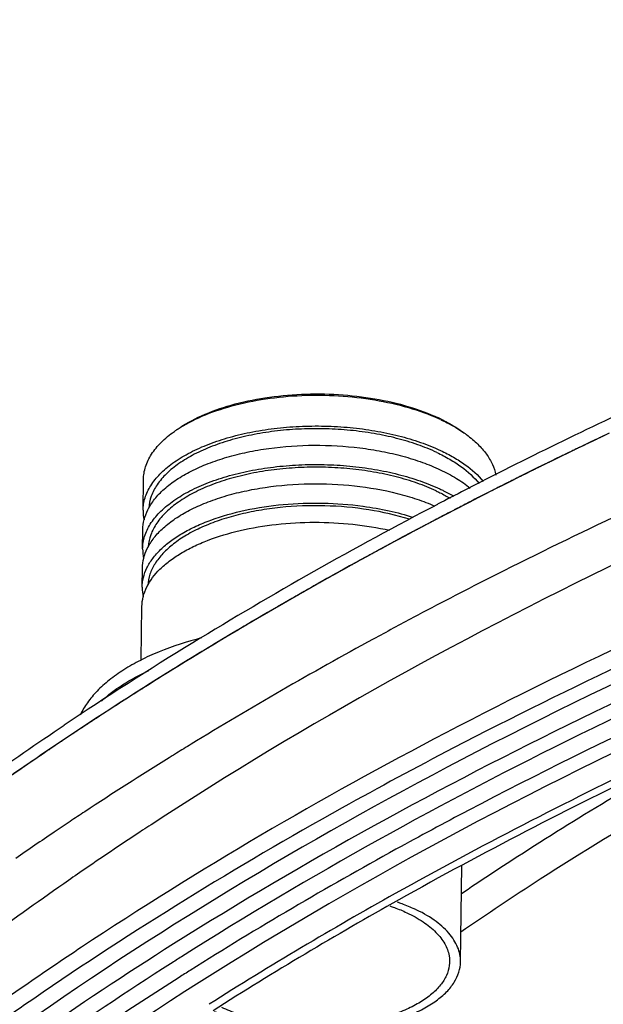
# Model space of a CAD drawing. Extents: x 7590 to 9716, y -5536 to -1879.
# Drawn here: x 8859 to 8912, y -4621 to -4532 of the extents above; entities that cross this region are included whole.
import ezdxf

# ---------------------------------------------------------------- set-up
doc = ezdxf.new("R2010")
doc.units = 0
doc.header["$LTSCALE"] = 0.3
doc.header["$MEASUREMENT"] = 0
doc.layers.add('02___PRT_ALL_AXES', color=7, linetype='Continuous')
doc.layers.add('03___PRT_ALL_CURVES', color=7, linetype='Continuous')

msp = doc.modelspace()

# ---------------------------------------------------------------- linework, layer by layer
at = {"linetype": 'Continuous'}
for p, q in [((8899.574, -4569.166), (8899.583, -4569.172)), ((8870.501, -4576.183), (8870.534, -4573.392)), ((8890.401, -4575.807), (8890.451, -4575.814)), ((8897.672, -4576.688), (8897.522, -4576.766)), ((8870.459, -4579.672), (8870.48, -4577.928)), ((8870.418, -4583.161), (8870.439, -4581.416)), ((8902.476, -4582.024), (8901.751, -4582.391)), ((8870.34, -4589.736), (8870.397, -4584.905)), ((8863.895, -4596.577), (8863.255, -4597.005)), ((8873.124, -4598.436), (8872.848, -4598.607)), ((8873.25, -4598.358), (8873.124, -4598.436)), ((8873.526, -4598.187), (8873.25, -4598.358)), ((8870.452, -4605.172), (8870.119, -4605.392)), ((8899.269, -4617.086), (8899.372, -4608.357))]:
    msp.add_line(p, q, dxfattribs=at)
for centre, radius, start, end in [((8890.142, -4583.657), 17.316, 64.92869, 65.74329), ((8890.321, -4582.687), 16.417, 64.04649, 64.92874), ((8879.733, -4578.12), 11.109, 123.57781, 125.15806), ((8893.161, -4578.365), 11.214, 53.49511, 55.06028), ((9100.824, -4966.79), 439.832, 115.31826, 117.02296), ((9090.951, -4947.207), 417.901, 117.03699, 117.54848), ((8874.412, -4576.224), 3.912, 179.40086, 192.28794), ((9077.004, -4920.82), 388.055, 117.54954, 121.26226), ((9102.241, -4977.753), 443.292, 115.15457, 116.78478), ((8874.371, -4579.713), 3.912, 179.40086, 192.28794), ((9090.481, -4954.302), 417.057, 116.9059, 117.95279), ((8874.329, -4583.202), 3.912, 179.40086, 192.28794), ((9083.377, -4940.849), 401.844, 117.95725, 118.54603), ((9071.924, -4919.974), 378.034, 118.53308, 121.42125), ((9054.072, -4882.281), 343.211, 121.32878, 123.38655), ((9044.607, -4867.708), 325.836, 123.40698, 123.68394), ((9040.569, -4861.679), 318.579, 123.81946, 124.45155), ((9058.137, -4896.895), 351.152, 121.46465, 121.71736), ((9051.9, -4886.883), 339.355, 121.84492, 123.37368), ((9035.317, -4854.037), 309.306, 124.45014, 125.37332), ((9044.656, -4875.772), 326.092, 123.38478, 123.66489), ((9042.627, -4872.726), 322.432, 123.66484, 123.97613), ((9049.035, -4876.662), 324.959, 123.17358, 123.33639), ((9038.971, -4867.315), 315.902, 123.97459, 124.73917), ((9044.865, -4870.355), 317.398, 123.40525, 124.52303), ((9039.183, -4862.043), 307.33, 124.5286, 124.90705), ((9069.028, -4925.589), 360.406, 119.1735, 122.29453), ((9068.8, -4924.206), 358.433, 119.24927, 122.38201), ((9047.21, -4891.824), 326.542, 122.18786, 124.88653), ((9041.319, -4881.385), 318.857, 123.58866, 124.70671), ((9045.967, -4888.11), 321.375, 122.56227, 125.08513), ((9053.749, -4900.187), 335.742, 122.37199, 122.5722), ((9054.833, -4903.672), 337.803, 122.21263, 122.41204), ((9046.072, -4890.008), 321.572, 122.39913, 125.27346)]:
    msp.add_arc(centre, radius, start, end, dxfattribs=at)
for points, knots in [([(9627.456, -4653.141), (9618.269, -4644.562), (9597.61, -4628.075), (9562.394, -4606.438), (9522.067, -4587.066), (9477.247, -4570.253), (9428.61, -4556.249), (9358.728, -4541.418), (9267.183, -4531.346), (9174.438, -4532.34), (9101.267, -4539.975), (9048.707, -4548.949), (8998.955, -4561.062), (8952.77, -4576.127), (8910.865, -4593.912), (8885.152, -4607.982), (8873.262, -4615.469)], [0, 0, 0, 0, 0.047481, 0.099473, 0.155835, 0.216214, 0.280094, 0.346839, 0.485882, 0.627003, 0.696287, 0.763621, 0.828261, 0.889544, 0.946923, 1, 1, 1, 1]), ([(9045.078, -4551.405), (9028.68, -4554.9), (8996.953, -4562.795), (8951.772, -4577.767), (8910.777, -4595.368), (8885.624, -4609.247), (8873.988, -4616.623)], [0, 0, 0, 0, 0.273419, 0.532613, 0.775344, 1, 1, 1, 1]), ([(8873.587, -4568.862), (8874.274, -4568.378), (8875.861, -4567.514), (8878.548, -4566.57), (8881.593, -4565.926), (8884.859, -4565.612), (8888.201, -4565.641), (8891.468, -4566.013), (8894.513, -4566.711), (8896.407, -4567.41), (8897.277, -4567.817)], [0, 0, 0, 0, 0.102587, 0.219174, 0.346907, 0.481801, 0.619244, 0.754415, 0.882675, 1, 1, 1, 1]), ([(8873.589, -4568.865), (8874.295, -4568.397), (8875.905, -4567.562), (8878.606, -4566.648), (8881.644, -4566.027), (8884.889, -4565.726), (8888.206, -4565.758), (8891.45, -4566.12), (8894.485, -4566.798), (8896.38, -4567.476), (8897.256, -4567.87)], [0, 0, 0, 0, 0.103757, 0.220864, 0.348513, 0.4829, 0.619663, 0.754262, 0.882315, 1, 1, 1, 1]), ([(8897.479, -4567.973), (8897.67, -4568.062), (8898.392, -4568.417), (8899.088, -4568.827), (8899.574, -4569.166)], [0, 0, 0, 0, 0.262204, 1, 1, 1, 1]), ([(8897.505, -4567.925), (8897.697, -4568.019), (8898.416, -4568.387), (8899.107, -4568.814), (8899.586, -4569.169)], [0, 0, 0, 0, 0.26313, 1, 1, 1, 1]), ([(8870.501, -4576.183), (8870.503, -4575.994), (8870.536, -4575.612), (8870.718, -4574.844), (8871.175, -4573.891), (8872.033, -4572.836), (8873.188, -4571.863), (8874.613, -4570.987), (8876.282, -4570.224), (8878.161, -4569.587), (8880.212, -4569.091), (8882.392, -4568.744), (8884.658, -4568.555), (8886.962, -4568.528), (8889.256, -4568.661), (8891.493, -4568.955), (8893.627, -4569.401), (8895.614, -4569.99), (8896.86, -4570.49), (8897.446, -4570.764)], [0, 0, 0, 0, 0.018679, 0.037665, 0.077583, 0.121658, 0.170951, 0.225853, 0.286244, 0.351633, 0.421259, 0.494164, 0.569259, 0.645371, 0.721288, 0.795807, 0.867775, 0.93614, 1, 1, 1, 1]), ([(8870.534, -4573.392), (8870.536, -4573.198), (8870.571, -4572.805), (8870.763, -4572.017), (8871.245, -4571.038), (8872.149, -4569.96), (8872.913, -4569.337), (8873.337, -4569.038)], [0, 0, 0, 0, 0.108645, 0.219171, 0.452109, 0.710319, 1, 1, 1, 1]), ([(8897.104, -4570.939), (8896.543, -4570.677), (8895.35, -4570.198), (8893.45, -4569.631), (8891.409, -4569.199), (8889.269, -4568.913), (8887.073, -4568.776), (8884.865, -4568.793), (8882.691, -4568.963), (8880.593, -4569.283), (8878.615, -4569.745), (8876.796, -4570.341), (8875.172, -4571.059), (8873.775, -4571.885), (8872.631, -4572.805), (8871.765, -4573.805), (8871.198, -4574.87), (8871.032, -4575.625), (8871.008, -4575.991)], [0, 0, 0, 0, 0.063545, 0.131536, 0.203093, 0.277199, 0.352734, 0.428527, 0.5034, 0.576206, 0.645874, 0.711461, 0.772201, 0.827579, 0.877426, 0.922043, 0.962353, 1, 1, 1, 1]), ([(8899.832, -4569.351), (8900.182, -4569.61), (8900.821, -4570.146), (8901.613, -4571.044), (8902.176, -4571.988), (8902.396, -4572.657), (8902.46, -4572.986)], [0, 0, 0, 0, 0.284986, 0.543962, 0.780293, 1, 1, 1, 1]), ([(8980.907, -4570.06), (8966.529, -4574.645), (8939.02, -4584.557), (8912.455, -4596.809), (8899.961, -4603.375)], [0, 0, 0, 0, 0.516743, 1, 1, 1, 1]), ([(8870.923, -4576.148), (8871.092, -4575.805), (8871.536, -4575.123), (8872.426, -4574.204), (8873.549, -4573.355), (8874.887, -4572.587), (8876.419, -4571.913), (8878.119, -4571.344), (8879.96, -4570.888), (8882.593, -4570.436), (8886.014, -4570.204), (8889.449, -4570.401), (8892.125, -4570.822), (8894.02, -4571.258), (8895.787, -4571.809), (8896.9, -4572.262), (8897.426, -4572.509)], [0, 0, 0, 0, 0.040265, 0.084655, 0.13375, 0.187704, 0.246344, 0.309252, 0.375827, 0.445332, 0.589647, 0.734982, 0.805733, 0.873995, 0.938981, 1, 1, 1, 1]), ([(8897.104, -4570.939), (8897.511, -4571.129), (8898.28, -4571.528), (8899.623, -4572.397), (8900.491, -4573.179), (8900.945, -4573.755)], [0, 0, 0, 0, 0.280542, 0.541027, 1, 1, 1, 1]), ([(8897.446, -4570.764), (8897.853, -4570.954), (8898.623, -4571.352), (8899.975, -4572.217), (8900.855, -4572.993), (8901.325, -4573.563)], [0, 0, 0, 0, 0.279377, 0.539496, 1, 1, 1, 1]), ([(8870.459, -4579.672), (8870.462, -4579.483), (8870.495, -4579.101), (8870.677, -4578.333), (8871.133, -4577.38), (8871.992, -4576.325), (8873.146, -4575.352), (8874.572, -4574.476), (8876.241, -4573.712), (8878.12, -4573.076), (8880.17, -4572.58), (8882.351, -4572.233), (8884.617, -4572.044), (8886.921, -4572.016), (8889.215, -4572.15), (8891.452, -4572.443), (8893.586, -4572.889), (8895.572, -4573.479), (8896.819, -4573.979), (8897.405, -4574.253)], [0, 0, 0, 0, 0.018679, 0.037665, 0.077583, 0.121658, 0.170951, 0.225853, 0.286244, 0.351633, 0.421259, 0.494164, 0.569259, 0.645371, 0.721288, 0.795807, 0.867775, 0.93614, 1, 1, 1, 1]), ([(8897.063, -4574.428), (8896.502, -4574.166), (8895.309, -4573.686), (8893.409, -4573.119), (8891.368, -4572.688), (8889.228, -4572.401), (8887.032, -4572.265), (8884.824, -4572.282), (8882.65, -4572.452), (8880.552, -4572.772), (8878.574, -4573.234), (8876.755, -4573.83), (8875.131, -4574.548), (8873.734, -4575.374), (8872.59, -4576.294), (8871.724, -4577.294), (8871.156, -4578.359), (8870.991, -4579.114), (8870.967, -4579.48)], [0, 0, 0, 0, 0.063545, 0.131536, 0.203093, 0.277199, 0.352734, 0.428527, 0.5034, 0.576206, 0.645874, 0.711461, 0.772201, 0.827579, 0.877426, 0.922043, 0.962353, 1, 1, 1, 1]), ([(8931.741, -4572.59), (8926.237, -4574.964), (8905.432, -4584.399), (8885.329, -4595.445), (8871.225, -4604.666)], [0, 0, 0, 0, 0.262394, 1, 1, 1, 1]), ([(8897.426, -4572.509), (8897.929, -4572.744), (8898.87, -4573.241), (8899.746, -4573.847), (8900.14, -4574.166)], [0, 0, 0, 0, 0.52298, 1, 1, 1, 1]), ([(8870.881, -4579.637), (8871.048, -4579.3), (8871.482, -4578.631), (8872.348, -4577.727), (8873.44, -4576.889), (8874.741, -4576.13), (8876.231, -4575.46), (8877.885, -4574.89), (8879.678, -4574.429), (8882.249, -4573.963), (8885.602, -4573.7), (8889.623, -4573.881), (8892.872, -4574.442), (8895.283, -4575.139), (8896.404, -4575.564), (8896.938, -4575.796)], [0, 0, 0, 0, 0.0402, 0.084433, 0.13327, 0.186875, 0.2451, 0.307559, 0.373686, 0.442786, 0.586584, 0.732049, 0.871993, 0.93785, 1, 1, 1, 1]), ([(8897.063, -4574.428), (8897.174, -4574.48), (8897.601, -4574.686), (8898.02, -4574.911), (8898.323, -4575.091)], [0, 0, 0, 0, 0.25684, 1, 1, 1, 1]), ([(8897.405, -4574.253), (8897.516, -4574.305), (8897.944, -4574.511), (8898.364, -4574.736), (8898.669, -4574.915)], [0, 0, 0, 0, 0.256614, 1, 1, 1, 1]), ([(8870.418, -4583.161), (8870.422, -4582.863), (8870.501, -4582.255), (8870.83, -4581.37), (8871.362, -4580.517), (8872.086, -4579.705), (8872.991, -4578.943), (8874.066, -4578.238), (8875.298, -4577.6), (8877.181, -4576.826), (8879.823, -4576.089), (8883.236, -4575.585), (8886.807, -4575.465), (8889.211, -4575.647), (8890.401, -4575.807)], [0, 0, 0, 0, 0.038547, 0.078611, 0.12148, 0.168081, 0.218968, 0.274378, 0.334285, 0.398464, 0.537893, 0.688402, 0.844454, 1, 1, 1, 1]), ([(8870.48, -4577.928), (8870.484, -4577.626), (8870.565, -4577.01), (8870.784, -4576.43), (8870.923, -4576.148)], [0, 0, 0, 0, 0.490103, 1, 1, 1, 1]), ([(8894.646, -4577), (8893.443, -4576.62), (8890.895, -4576.045), (8886.955, -4575.694), (8883.608, -4575.817), (8880.999, -4576.176), (8879.152, -4576.564), (8877.429, -4577.067), (8875.858, -4577.676), (8874.465, -4578.382), (8873.273, -4579.174), (8872.302, -4580.04), (8871.568, -4580.968), (8871.088, -4581.948), (8870.948, -4582.634), (8870.926, -4582.969)], [0, 0, 0, 0, 0.141758, 0.292093, 0.44331, 0.516834, 0.587703, 0.655088, 0.718284, 0.776754, 0.830188, 0.878578, 0.922317, 0.962305, 1, 1, 1, 1]), ([(8890.451, -4575.814), (8891.236, -4575.921), (8892.762, -4576.19), (8894.26, -4576.587), (8894.979, -4576.817)], [0, 0, 0, 0, 0.512085, 1, 1, 1, 1]), ([(8948.82, -4576.61), (8932.423, -4582.898), (8901.662, -4596.444), (8872.708, -4613.611), (8859.636, -4622.802)], [0, 0, 0, 0, 0.523582, 1, 1, 1, 1]), ([(8870.84, -4583.126), (8871.133, -4582.532), (8871.787, -4581.694), (8872.886, -4580.753), (8873.906, -4580.067), (8875.072, -4579.443), (8876.854, -4578.679), (8879.361, -4577.935), (8882.612, -4577.394), (8886.04, -4577.207), (8889.483, -4577.382), (8891.746, -4577.745), (8892.844, -4577.991)], [0, 0, 0, 0, 0.08345, 0.130851, 0.182325, 0.237872, 0.297315, 0.426462, 0.566216, 0.711877, 0.858228, 1, 1, 1, 1]), ([(8942.786, -4577.696), (8938.914, -4579.224), (8923.949, -4585.335), (8909.279, -4592.176), (8898.631, -4597.713)], [0, 0, 0, 0, 0.257522, 1, 1, 1, 1]), ([(8935.389, -4578.945), (8922.666, -4584.195), (8898.531, -4595.312), (8875.557, -4608.701), (8864.919, -4615.767)], [0, 0, 0, 0, 0.518714, 1, 1, 1, 1]), ([(8870.439, -4581.416), (8870.442, -4581.115), (8870.524, -4580.499), (8870.743, -4579.918), (8870.881, -4579.637)], [0, 0, 0, 0, 0.490103, 1, 1, 1, 1]), ([(8870.398, -4584.905), (8870.401, -4584.604), (8870.482, -4583.988), (8870.701, -4583.407), (8870.84, -4583.126)], [0, 0, 0, 0, 0.490103, 1, 1, 1, 1]), ([(8875.788, -4587.747), (8874.483, -4588.08), (8872.601, -4588.681), (8870.281, -4589.733), (8868.767, -4590.586), (8867.447, -4591.514), (8866.336, -4592.509), (8865.446, -4593.561), (8864.993, -4594.32), (8864.812, -4594.702)], [0, 0, 0, 0, 0.302427, 0.441432, 0.57132, 0.691775, 0.802883, 0.905227, 1, 1, 1, 1]), ([(8866.719, -4593.474), (8867.308, -4592.925), (8868.684, -4591.891), (8870.198, -4591.084), (8871.021, -4590.706)], [0, 0, 0, 0, 0.47083, 1, 1, 1, 1]), ([(8923.959, -4593.05), (8907.298, -4600.61), (8876.581, -4616.764), (8848.595, -4637.456), (8836.557, -4648.448)], [0, 0, 0, 0, 0.52882, 1, 1, 1, 1]), ([(8924.877, -4595.042), (8922.132, -4596.286), (8911.462, -4601.246), (8900.988, -4606.633), (8893.346, -4610.902)], [0, 0, 0, 0, 0.256113, 1, 1, 1, 1]), ([(8925.132, -4595.6), (8922.392, -4596.844), (8911.742, -4601.808), (8901.291, -4607.2), (8893.666, -4611.472)], [0, 0, 0, 0, 0.256134, 1, 1, 1, 1]), ([(8899.282, -4614.362), (8901.66, -4612.732), (8911.586, -4606.152), (8921.898, -4600.161), (8929.864, -4595.92)], [0, 0, 0, 0, 0.242136, 1, 1, 1, 1]), ([(8898.631, -4597.713), (8895.239, -4599.477), (8882.226, -4606.475), (8869.608, -4614.219), (8860.585, -4620.426)], [0, 0, 0, 0, 0.258759, 1, 1, 1, 1]), ([(8899.312, -4610.921), (8901.015, -4609.772), (8908.034, -4605.142), (8915.245, -4600.806), (8920.778, -4597.684)], [0, 0, 0, 0, 0.244374, 1, 1, 1, 1]), ([(8899.961, -4603.375), (8897.769, -4604.527), (8889.232, -4609.114), (8880.866, -4614.02), (8874.762, -4617.865)], [0, 0, 0, 0, 0.255617, 1, 1, 1, 1]), ([(8820.622, -4749.681), (8820.7, -4743.072), (8822.237, -4729.633), (8828.597, -4709.915), (8838.903, -4690.718), (8853.005, -4672.23), (8870.738, -4654.6), (8891.924, -4637.972), (8916.357, -4622.495), (8934.083, -4613.329), (8943.401, -4608.944)], [0, 0, 0, 0, 0.100963, 0.204958, 0.314658, 0.432147, 0.558851, 0.695585, 0.842702, 1, 1, 1, 1]), ([(8863.315, -4610.008), (8860.84, -4611.734), (8851.369, -4618.554), (8842.312, -4625.957), (8835.925, -4631.797)], [0, 0, 0, 0, 0.25853, 1, 1, 1, 1]), ([(8905.068, -4630.82), (8908.071, -4628.931), (8920.65, -4621.315), (8933.724, -4614.525), (8943.824, -4609.786)], [0, 0, 0, 0, 0.241238, 1, 1, 1, 1]), ([(8892.871, -4612.025), (8893.005, -4612.07), (8893.523, -4612.253), (8894.032, -4612.463), (8894.401, -4612.636)], [0, 0, 0, 0, 0.257853, 1, 1, 1, 1]), ([(8893.523, -4611.656), (8893.66, -4611.703), (8894.189, -4611.893), (8894.708, -4612.109), (8895.086, -4612.285)], [0, 0, 0, 0, 0.257513, 1, 1, 1, 1]), ([(8894.401, -4612.636), (8894.915, -4612.876), (8895.854, -4613.391), (8896.87, -4614.201), (8897.487, -4614.902), (8897.838, -4615.429), (8898.091, -4615.969), (8898.192, -4616.343), (8898.225, -4616.528)], [0, 0, 0, 0, 0.301186, 0.565596, 0.684632, 0.795745, 0.90026, 1, 1, 1, 1]), ([(8899.269, -4617.086), (8899.272, -4616.863), (8899.229, -4616.408), (8899.021, -4615.738), (8898.674, -4615.084), (8898.007, -4614.208), (8896.826, -4613.199), (8895.706, -4612.576), (8895.086, -4612.285)], [0, 0, 0, 0, 0.099808, 0.202864, 0.312004, 0.429395, 0.693496, 1, 1, 1, 1]), ([(8898.225, -4616.528), (8898.277, -4616.824), (8898.29, -4617.445), (8898.014, -4618.364), (8897.462, -4619.235), (8896.655, -4620.043), (8895.615, -4620.776), (8894.364, -4621.422), (8892.928, -4621.966), (8891.339, -4622.399), (8889.631, -4622.71), (8887.843, -4622.893), (8886.013, -4622.943), (8884.184, -4622.859), (8882.397, -4622.643), (8880.689, -4622.301), (8879.101, -4621.838), (8878.106, -4621.442), (8877.639, -4621.223)], [0, 0, 0, 0, 0.037852, 0.076759, 0.119096, 0.166463, 0.219631, 0.278702, 0.34329, 0.412661, 0.485829, 0.561636, 0.638813, 0.716037, 0.791983, 0.865376, 0.935049, 1, 1, 1, 1]), ([(8876.955, -4621.574), (8877.44, -4621.801), (8878.472, -4622.215), (8880.117, -4622.703), (8881.885, -4623.072), (8884.37, -4623.398), (8886.911, -4623.456), (8889.421, -4623.246), (8891.227, -4622.96), (8892.925, -4622.548), (8894.481, -4622.021), (8895.863, -4621.389), (8897.044, -4620.664), (8898, -4619.858), (8898.711, -4618.984), (8899.157, -4618.054), (8899.265, -4617.402), (8899.269, -4617.086)], [0, 0, 0, 0, 0.063869, 0.132252, 0.204232, 0.278765, 0.430727, 0.505838, 0.578757, 0.648396, 0.713798, 0.774201, 0.829114, 0.878417, 0.922501, 0.962427, 1, 1, 1, 1]), ([(8859.77, -4619.259), (8857.661, -4620.72), (8849.53, -4626.503), (8841.691, -4632.7), (8836.088, -4637.552)], [0, 0, 0, 0, 0.257075, 1, 1, 1, 1]), ([(8860.585, -4620.426), (8858.39, -4621.937), (8849.933, -4627.915), (8841.788, -4634.338), (8835.976, -4639.375)], [0, 0, 0, 0, 0.257331, 1, 1, 1, 1])]:
    msp.add_open_spline(points, degree=3, knots=knots, dxfattribs=at)
at = {"layer": '02___PRT_ALL_AXES', "linetype": 'Continuous'}
msp.add_line((8863.927, -4596.556), (8863.335, -4596.951), dxfattribs=at)
for centre, radius, start, end in [((9102.235, -4968.282), 442.961, 114.38705, 116.85406), ((9098.972, -4962.984), 435.6, 115.31196, 117.51992), ((9091.085, -4946.122), 418.155, 116.86261, 117.62691), ((9071.557, -4909.816), 376.932, 117.55606, 121.43179), ((9077.151, -4921.07), 388.345, 117.5221, 121.25204), ((9049.75, -4874.14), 335.119, 121.43137, 123.79456), ((9053.335, -4881.088), 341.81, 121.31616, 123.65097), ((9034.786, -4853.157), 308.281, 123.79016, 126.69712)]:
    msp.add_arc(centre, radius, start, end, dxfattribs=at)
msp.add_open_spline([(8844.409, -4609.406), (8845.908, -4608.221), (8852.082, -4603.445), (8858.452, -4598.923), (8863.351, -4595.643)], degree=3, knots=[0, 0, 0, 0, 0.244672, 1, 1, 1, 1], dxfattribs=at)
at = {"layer": '03___PRT_ALL_CURVES', "linetype": 'Continuous'}
for p, q in [((8897.685, -4576.68), (8897.527, -4576.763)), ((8863.884, -4596.584), (8863.268, -4596.996))]:
    msp.add_line(p, q, dxfattribs=at)
for points, knots in [([(8912.204, -4569.455), (8912.134, -4569.489), (8912.029, -4569.539), (8911.889, -4569.606), (8911.784, -4569.656), (8911.679, -4569.706), (8911.574, -4569.756), (8911.486, -4569.797), (8911.416, -4569.831), (8911.364, -4569.856), (8911.311, -4569.881), (8911.267, -4569.902), (8911.232, -4569.918), (8911.206, -4569.931), (8911.18, -4569.944), (8911.158, -4569.954), (8911.14, -4569.962), (8911.127, -4569.969), (8911.116, -4569.974), (8911.107, -4569.978), (8911.101, -4569.981), (8911.095, -4569.984), (8911.091, -4569.986), (8911.088, -4569.987), (8911.086, -4569.988), (8911.085, -4569.989), (8911.084, -4569.989), (8911.082, -4569.99), (8911.078, -4569.992), (8911.072, -4569.995), (8911.064, -4569.999), (8911.053, -4570.004), (8911.035, -4570.012), (8911.014, -4570.023), (8910.987, -4570.036), (8910.961, -4570.048), (8910.935, -4570.061), (8910.9, -4570.078), (8910.857, -4570.098), (8910.787, -4570.132), (8910.7, -4570.174), (8910.595, -4570.224), (8910.491, -4570.275), (8910.386, -4570.325), (8910.282, -4570.375), (8910.142, -4570.443), (8909.968, -4570.526), (8909.759, -4570.627), (8909.48, -4570.761), (8909.201, -4570.896), (8908.957, -4571.013), (8908.818, -4571.08), (8908.68, -4571.148), (8908.507, -4571.232), (8908.299, -4571.334), (8908.092, -4571.435), (8907.884, -4571.537), (8907.676, -4571.638), (8907.503, -4571.723), (8907.365, -4571.79), (8907.261, -4571.841), (8907.157, -4571.892), (8907.053, -4571.942), (8906.967, -4571.985), (8906.898, -4572.018), (8906.846, -4572.044), (8906.803, -4572.065), (8906.768, -4572.082), (8906.742, -4572.094), (8906.716, -4572.107), (8906.694, -4572.118), (8906.677, -4572.126), (8906.666, -4572.131), (8906.658, -4572.136), (8906.651, -4572.139), (8906.646, -4572.141), (8906.642, -4572.143), (8906.64, -4572.144), (8906.638, -4572.145), (8906.637, -4572.146), (8906.636, -4572.146), (8906.634, -4572.147), (8906.632, -4572.148), (8906.629, -4572.15), (8906.624, -4572.152), (8906.619, -4572.155), (8906.61, -4572.159), (8906.599, -4572.164), (8906.587, -4572.171), (8906.574, -4572.177), (8906.556, -4572.186), (8906.535, -4572.196), (8906.509, -4572.209), (8906.475, -4572.226), (8906.432, -4572.247), (8906.38, -4572.273), (8906.328, -4572.298), (8906.277, -4572.324), (8906.208, -4572.358), (8906.122, -4572.4), (8906.019, -4572.451), (8905.933, -4572.494), (8905.864, -4572.528), (8905.812, -4572.553), (8905.76, -4572.579), (8905.717, -4572.6), (8905.683, -4572.617), (8905.657, -4572.629), (8905.631, -4572.642), (8905.61, -4572.653), (8905.593, -4572.661), (8905.58, -4572.668), (8905.569, -4572.673), (8905.56, -4572.677), (8905.554, -4572.68), (8905.549, -4572.683), (8905.544, -4572.685), (8905.542, -4572.687), (8905.539, -4572.688), (8905.538, -4572.688), (8905.537, -4572.689), (8905.535, -4572.69), (8905.531, -4572.692), (8905.526, -4572.694), (8905.517, -4572.699), (8905.507, -4572.704), (8905.49, -4572.712), (8905.468, -4572.723), (8905.443, -4572.736), (8905.417, -4572.749), (8905.391, -4572.762), (8905.357, -4572.779), (8905.314, -4572.8), (8905.246, -4572.834), (8905.16, -4572.877), (8905.057, -4572.928), (8904.955, -4572.979), (8904.852, -4573.031), (8904.749, -4573.082), (8904.612, -4573.15), (8904.441, -4573.236), (8904.236, -4573.338), (8904.03, -4573.441), (8903.859, -4573.526), (8903.722, -4573.594), (8903.62, -4573.646), (8903.534, -4573.688), (8903.466, -4573.722), (8903.423, -4573.744), (8903.389, -4573.761), (8903.367, -4573.772), (8903.35, -4573.78), (8903.337, -4573.787), (8903.323, -4573.794), (8903.296, -4573.808), (8903.255, -4573.828), (8903.2, -4573.856), (8903.145, -4573.884), (8903.073, -4573.921), (8902.945, -4573.985), (8902.763, -4574.077), (8902.545, -4574.188), (8902.326, -4574.299), (8902.107, -4574.409), (8901.67, -4574.631), (8901.306, -4574.815), (8901.015, -4574.963)], [0, 0, 0, 0, 0.03125, 0.046875, 0.0625, 0.078125, 0.09375, 0.109375, 0.117188, 0.125, 0.132812, 0.140625, 0.144531, 0.148438, 0.152344, 0.15625, 0.158203, 0.160156, 0.162109, 0.163086, 0.164062, 0.165039, 0.165527, 0.166016, 0.16626, 0.166504, 0.166626, 0.166748, 0.166992, 0.16748, 0.167969, 0.168945, 0.169922, 0.171875, 0.173828, 0.175781, 0.177734, 0.179688, 0.183594, 0.1875, 0.195312, 0.203125, 0.210938, 0.21875, 0.226562, 0.234375, 0.25, 0.265625, 0.28125, 0.3125, 0.328125, 0.335938, 0.34375, 0.359375, 0.375, 0.390625, 0.40625, 0.421875, 0.4375, 0.445312, 0.453125, 0.460938, 0.46875, 0.476562, 0.480469, 0.484375, 0.488281, 0.490234, 0.492188, 0.494141, 0.496094, 0.49707, 0.498047, 0.498535, 0.499023, 0.499512, 0.499756, 0.499878, 0.5, 0.500122, 0.500244, 0.500488, 0.500977, 0.501465, 0.501953, 0.50293, 0.503906, 0.505859, 0.507812, 0.509766, 0.511719, 0.515625, 0.519531, 0.523438, 0.53125, 0.539062, 0.546875, 0.554688, 0.5625, 0.578125, 0.59375, 0.609375, 0.617188, 0.625, 0.632812, 0.640625, 0.644531, 0.648438, 0.652344, 0.65625, 0.658203, 0.660156, 0.662109, 0.663086, 0.664062, 0.665039, 0.665527, 0.666016, 0.66626, 0.666504, 0.666626, 0.666748, 0.666992, 0.66748, 0.667969, 0.668945, 0.669922, 0.671875, 0.673828, 0.675781, 0.677734, 0.679688, 0.683594, 0.6875, 0.695312, 0.703125, 0.710938, 0.71875, 0.726562, 0.734375, 0.75, 0.765625, 0.78125, 0.796875, 0.804688, 0.8125, 0.820312, 0.824219, 0.828125, 0.830078, 0.832031, 0.833008, 0.833984, 0.834961, 0.835938, 0.839844, 0.84375, 0.847656, 0.851562, 0.859375, 0.875, 0.890625, 0.90625, 0.921875, 0.9375, 1, 1, 1, 1]), ([(8901.015, -4574.963), (8900.88, -4575.032), (8900.609, -4575.17), (8900.272, -4575.343), (8900.001, -4575.481), (8899.799, -4575.586), (8899.597, -4575.69), (8899.395, -4575.794), (8899.227, -4575.881), (8899.109, -4575.941), (8899.042, -4575.976), (8898.992, -4576.002), (8898.941, -4576.028), (8898.903, -4576.048), (8898.878, -4576.061), (8898.867, -4576.066), (8898.859, -4576.07), (8898.85, -4576.075), (8898.834, -4576.083), (8898.811, -4576.095), (8898.775, -4576.114), (8898.729, -4576.138), (8898.656, -4576.176), (8898.564, -4576.224), (8898.454, -4576.281), (8898.308, -4576.357), (8898.125, -4576.452), (8897.905, -4576.566), (8897.759, -4576.642), (8897.685, -4576.68)], [0, 0, 0, 0, 0.125, 0.25, 0.3125, 0.375, 0.4375, 0.5, 0.5625, 0.59375, 0.609375, 0.625, 0.640625, 0.65625, 0.660156, 0.664062, 0.666016, 0.667969, 0.671875, 0.679688, 0.6875, 0.703125, 0.71875, 0.75, 0.78125, 0.8125, 0.875, 0.9375, 1, 1, 1, 1]), ([(8897.527, -4576.763), (8897.327, -4576.868), (8897.028, -4577.026), (8896.629, -4577.237), (8896.33, -4577.395), (8896.031, -4577.553), (8895.732, -4577.71), (8895.482, -4577.842), (8895.283, -4577.947), (8895.133, -4578.026), (8894.984, -4578.105), (8894.859, -4578.171), (8894.759, -4578.224), (8894.685, -4578.263), (8894.61, -4578.303), (8894.535, -4578.342), (8894.473, -4578.375), (8894.429, -4578.398), (8894.404, -4578.411), (8894.385, -4578.421), (8894.37, -4578.429), (8894.357, -4578.436), (8894.35, -4578.44), (8894.343, -4578.443), (8894.339, -4578.445), (8894.336, -4578.447), (8894.333, -4578.449), (8894.325, -4578.453), (8894.315, -4578.458), (8894.299, -4578.467), (8894.278, -4578.478), (8894.245, -4578.496), (8894.204, -4578.518), (8894.155, -4578.545), (8894.09, -4578.58), (8894.008, -4578.625), (8893.909, -4578.678), (8893.778, -4578.749), (8893.614, -4578.838), (8893.417, -4578.944), (8893.221, -4579.051), (8893.024, -4579.157), (8892.827, -4579.264), (8892.565, -4579.406), (8892.237, -4579.583), (8891.909, -4579.761), (8891.646, -4579.903), (8891.45, -4580.009), (8891.253, -4580.116), (8891.056, -4580.222), (8890.859, -4580.328), (8890.695, -4580.417), (8890.564, -4580.488), (8890.482, -4580.533), (8890.417, -4580.568), (8890.367, -4580.595), (8890.318, -4580.621), (8890.269, -4580.648), (8890.228, -4580.67), (8890.195, -4580.688), (8890.175, -4580.699), (8890.158, -4580.708), (8890.148, -4580.713), (8890.141, -4580.717), (8890.137, -4580.719), (8890.134, -4580.721), (8890.13, -4580.723), (8890.124, -4580.726), (8890.117, -4580.731), (8890.105, -4580.737), (8890.089, -4580.746), (8890.071, -4580.756), (8890.047, -4580.769), (8890.017, -4580.786), (8889.98, -4580.806), (8889.932, -4580.833), (8889.871, -4580.867), (8889.798, -4580.907), (8889.726, -4580.948), (8889.628, -4581.002), (8889.507, -4581.069), (8889.362, -4581.15), (8889.216, -4581.23), (8889.022, -4581.338), (8888.78, -4581.473), (8888.488, -4581.634), (8888.246, -4581.769), (8888.052, -4581.876), (8887.906, -4581.957), (8887.761, -4582.038), (8887.615, -4582.119), (8887.494, -4582.186), (8887.397, -4582.24), (8887.324, -4582.28), (8887.264, -4582.314), (8887.215, -4582.341), (8887.179, -4582.361), (8887.142, -4582.381), (8887.112, -4582.398), (8887.088, -4582.411), (8887.073, -4582.42), (8887.06, -4582.427), (8887.051, -4582.432), (8887.044, -4582.436), (8887.038, -4582.439), (8887.035, -4582.44), (8887.033, -4582.442), (8887.03, -4582.443), (8887.026, -4582.446), (8887.019, -4582.45), (8887.009, -4582.455), (8886.997, -4582.462), (8886.981, -4582.471), (8886.961, -4582.482), (8886.929, -4582.501), (8886.89, -4582.523), (8886.842, -4582.55), (8886.794, -4582.578), (8886.73, -4582.614), (8886.65, -4582.659), (8886.555, -4582.714), (8886.427, -4582.786), (8886.268, -4582.877), (8886.077, -4582.986), (8885.885, -4583.095), (8885.694, -4583.204), (8885.439, -4583.349), (8885.12, -4583.53), (8884.737, -4583.748), (8884.419, -4583.929), (8884.164, -4584.074), (8883.972, -4584.183), (8883.781, -4584.292), (8883.622, -4584.383), (8883.494, -4584.455), (8883.398, -4584.51), (8883.303, -4584.564), (8883.207, -4584.619), (8883.127, -4584.664), (8883.072, -4584.696), (8883.04, -4584.714), (8883.016, -4584.727), (8882.996, -4584.739), (8882.98, -4584.748), (8882.97, -4584.753), (8882.962, -4584.758), (8882.957, -4584.761), (8882.953, -4584.763), (8882.95, -4584.765), (8882.945, -4584.768), (8882.937, -4584.772), (8882.926, -4584.779), (8882.911, -4584.788), (8882.887, -4584.802), (8882.858, -4584.819), (8882.822, -4584.839), (8882.775, -4584.867), (8882.716, -4584.901), (8882.646, -4584.942), (8882.551, -4584.997), (8882.434, -4585.066), (8882.292, -4585.149), (8882.151, -4585.231), (8882.009, -4585.314), (8881.868, -4585.396), (8881.679, -4585.506), (8881.444, -4585.644), (8881.208, -4585.781), (8881.02, -4585.891), (8880.878, -4585.974), (8880.737, -4586.056), (8880.595, -4586.139), (8880.454, -4586.221), (8880.336, -4586.29), (8880.242, -4586.345), (8880.183, -4586.379), (8880.136, -4586.407), (8880.101, -4586.428), (8880.065, -4586.448), (8880.03, -4586.469), (8880, -4586.486), (8879.98, -4586.498), (8879.968, -4586.505), (8879.959, -4586.51), (8879.95, -4586.515), (8879.944, -4586.519), (8879.939, -4586.522), (8879.937, -4586.523), (8879.936, -4586.524), (8879.934, -4586.525), (8879.93, -4586.527), (8879.925, -4586.53), (8879.917, -4586.535), (8879.906, -4586.541), (8879.889, -4586.551), (8879.868, -4586.564), (8879.843, -4586.579), (8879.81, -4586.599), (8879.768, -4586.624), (8879.717, -4586.655), (8879.65, -4586.695), (8879.566, -4586.745), (8879.465, -4586.806), (8879.365, -4586.866), (8879.23, -4586.946), (8879.062, -4587.047), (8878.861, -4587.168), (8878.659, -4587.289), (8878.391, -4587.45), (8878.055, -4587.651), (8877.652, -4587.892), (8877.249, -4588.134), (8876.845, -4588.376), (8876.308, -4588.698), (8875.905, -4588.939), (8875.636, -4589.1)], [0, 0, 0, 0, 0.03125, 0.046875, 0.0625, 0.078125, 0.09375, 0.109375, 0.117188, 0.125, 0.132812, 0.140625, 0.144531, 0.148438, 0.152344, 0.15625, 0.160156, 0.162109, 0.163086, 0.164062, 0.165039, 0.165527, 0.166016, 0.16626, 0.166504, 0.166626, 0.166748, 0.166992, 0.16748, 0.167969, 0.168945, 0.169922, 0.171875, 0.173828, 0.175781, 0.179688, 0.183594, 0.1875, 0.195312, 0.203125, 0.210938, 0.21875, 0.226562, 0.234375, 0.25, 0.265625, 0.273438, 0.28125, 0.289062, 0.296875, 0.304688, 0.3125, 0.316406, 0.320312, 0.322266, 0.324219, 0.326172, 0.328125, 0.330078, 0.331055, 0.332031, 0.33252, 0.333008, 0.333252, 0.333374, 0.333496, 0.33374, 0.333984, 0.334473, 0.334961, 0.335938, 0.336914, 0.337891, 0.339844, 0.341797, 0.34375, 0.347656, 0.351562, 0.355469, 0.359375, 0.367188, 0.375, 0.382812, 0.390625, 0.40625, 0.421875, 0.4375, 0.445312, 0.453125, 0.460938, 0.46875, 0.476562, 0.480469, 0.484375, 0.488281, 0.490234, 0.492188, 0.494141, 0.496094, 0.49707, 0.498047, 0.498535, 0.499023, 0.499512, 0.499756, 0.499878, 0.5, 0.500122, 0.500244, 0.500488, 0.500977, 0.501465, 0.501953, 0.50293, 0.503906, 0.505859, 0.507812, 0.509766, 0.511719, 0.515625, 0.519531, 0.523438, 0.53125, 0.539062, 0.546875, 0.554688, 0.5625, 0.578125, 0.59375, 0.609375, 0.617188, 0.625, 0.632812, 0.640625, 0.644531, 0.648438, 0.652344, 0.65625, 0.660156, 0.662109, 0.663086, 0.664062, 0.665039, 0.665527, 0.666016, 0.66626, 0.666504, 0.666626, 0.666748, 0.666992, 0.66748, 0.667969, 0.668945, 0.669922, 0.671875, 0.673828, 0.675781, 0.679688, 0.683594, 0.6875, 0.695312, 0.703125, 0.710938, 0.71875, 0.726562, 0.734375, 0.75, 0.765625, 0.773438, 0.78125, 0.789062, 0.796875, 0.804688, 0.8125, 0.816406, 0.820312, 0.822266, 0.824219, 0.826172, 0.828125, 0.830078, 0.831055, 0.831543, 0.832031, 0.83252, 0.833008, 0.83313, 0.833252, 0.833313, 0.833374, 0.833496, 0.83374, 0.833984, 0.834473, 0.834961, 0.835938, 0.836914, 0.837891, 0.839844, 0.841797, 0.84375, 0.847656, 0.851562, 0.855469, 0.859375, 0.867188, 0.875, 0.882812, 0.890625, 0.90625, 0.921875, 0.9375, 0.953125, 0.96875, 1, 1, 1, 1]), ([(8875.636, -4589.1), (8875.392, -4589.25), (8875.026, -4589.474), (8874.538, -4589.774), (8874.233, -4589.961), (8873.989, -4590.11), (8873.837, -4590.204), (8873.714, -4590.278), (8873.593, -4590.354), (8873.382, -4590.485), (8873.079, -4590.673), (8872.717, -4590.899), (8872.354, -4591.125), (8872.052, -4591.313), (8871.84, -4591.445), (8871.719, -4591.52), (8871.6, -4591.596), (8871.45, -4591.69), (8871.09, -4591.917), (8870.671, -4592.182), (8870.251, -4592.447), (8870.042, -4592.579), (8869.922, -4592.655), (8869.832, -4592.712), (8869.743, -4592.769), (8869.624, -4592.845), (8869.416, -4592.978), (8869.12, -4593.168), (8868.763, -4593.396), (8868.467, -4593.587), (8868.229, -4593.739), (8868.081, -4593.834), (8867.962, -4593.91), (8867.844, -4593.986), (8867.638, -4594.12), (8867.344, -4594.311), (8867.05, -4594.503), (8866.815, -4594.656), (8866.668, -4594.751), (8866.55, -4594.828), (8866.462, -4594.885), (8866.374, -4594.943), (8866.285, -4595), (8866.212, -4595.048), (8866.16, -4595.081), (8866.131, -4595.1), (8866.109, -4595.115), (8866.087, -4595.129), (8866.07, -4595.14), (8866.059, -4595.147), (8866.054, -4595.151), (8866.048, -4595.154), (8866.04, -4595.16), (8866.029, -4595.167), (8866.012, -4595.178), (8865.991, -4595.192), (8865.957, -4595.214), (8865.915, -4595.242), (8865.864, -4595.276), (8865.796, -4595.321), (8865.712, -4595.377), (8865.61, -4595.444), (8865.475, -4595.533), (8865.306, -4595.645), (8865.103, -4595.779), (8864.9, -4595.913), (8864.629, -4596.092), (8864.291, -4596.316), (8864.02, -4596.495), (8863.884, -4596.584)], [0, 0, 0, 0, 0.0625, 0.09375, 0.125, 0.140625, 0.15625, 0.164062, 0.171875, 0.1875, 0.21875, 0.25, 0.28125, 0.3125, 0.328125, 0.335938, 0.34375, 0.359375, 0.375, 0.4375, 0.46875, 0.484375, 0.492188, 0.5, 0.507812, 0.515625, 0.53125, 0.5625, 0.59375, 0.625, 0.640625, 0.65625, 0.664062, 0.671875, 0.6875, 0.71875, 0.75, 0.765625, 0.78125, 0.789062, 0.796875, 0.804688, 0.8125, 0.820312, 0.824219, 0.826172, 0.828125, 0.830078, 0.832031, 0.83252, 0.833008, 0.833496, 0.833984, 0.834961, 0.835938, 0.837891, 0.839844, 0.84375, 0.847656, 0.851562, 0.859375, 0.867188, 0.875, 0.890625, 0.90625, 0.921875, 0.9375, 0.96875, 1, 1, 1, 1]), ([(8863.268, -4596.996), (8863.153, -4597.073), (8862.923, -4597.228), (8862.635, -4597.422), (8862.405, -4597.576), (8862.233, -4597.693), (8862.061, -4597.809), (8861.918, -4597.906), (8861.803, -4597.984), (8861.717, -4598.042), (8861.645, -4598.09), (8861.588, -4598.129), (8861.545, -4598.158), (8861.509, -4598.183), (8861.481, -4598.202), (8861.463, -4598.214), (8861.449, -4598.224), (8861.44, -4598.23), (8861.433, -4598.235), (8861.425, -4598.24), (8861.41, -4598.25), (8861.39, -4598.264), (8861.357, -4598.286), (8861.317, -4598.314), (8861.252, -4598.358), (8861.17, -4598.414), (8861.073, -4598.48), (8860.975, -4598.547), (8860.878, -4598.614), (8860.748, -4598.702), (8860.585, -4598.813), (8860.455, -4598.902), (8860.39, -4598.947)], [0, 0, 0, 0, 0.125, 0.25, 0.3125, 0.375, 0.4375, 0.5, 0.53125, 0.5625, 0.59375, 0.609375, 0.625, 0.640625, 0.648438, 0.65625, 0.660156, 0.664062, 0.666016, 0.667969, 0.671875, 0.679688, 0.6875, 0.703125, 0.71875, 0.75, 0.78125, 0.8125, 0.84375, 0.875, 0.9375, 1, 1, 1, 1]), ([(8860.39, -4598.947), (8860.239, -4599.051), (8860.012, -4599.207), (8859.747, -4599.389), (8859.596, -4599.493), (8859.483, -4599.571), (8859.37, -4599.649), (8859.22, -4599.754), (8859.032, -4599.884), (8858.844, -4600.014), (8858.693, -4600.119), (8858.58, -4600.197), (8858.468, -4600.275), (8858.356, -4600.354), (8858.244, -4600.432), (8858.15, -4600.498), (8858.075, -4600.55), (8858.019, -4600.589), (8857.963, -4600.628), (8857.907, -4600.668), (8857.86, -4600.7), (8857.823, -4600.726), (8857.795, -4600.746), (8857.772, -4600.762), (8857.753, -4600.775), (8857.739, -4600.785), (8857.725, -4600.795), (8857.713, -4600.803), (8857.704, -4600.81), (8857.698, -4600.814), (8857.693, -4600.817), (8857.69, -4600.82), (8857.687, -4600.822), (8857.685, -4600.823), (8857.684, -4600.824), (8857.683, -4600.824), (8857.681, -4600.825), (8857.679, -4600.827), (8857.676, -4600.829), (8857.672, -4600.832), (8857.666, -4600.836), (8857.659, -4600.841), (8857.65, -4600.848), (8857.635, -4600.858), (8857.617, -4600.871), (8857.595, -4600.886), (8857.573, -4600.902), (8857.543, -4600.923), (8857.507, -4600.949), (8857.463, -4600.98), (8857.404, -4601.021), (8857.331, -4601.073), (8857.243, -4601.135), (8857.155, -4601.197), (8857.067, -4601.259), (8856.95, -4601.342), (8856.803, -4601.445), (8856.627, -4601.569), (8856.451, -4601.693), (8856.334, -4601.776), (8856.276, -4601.817)], [0, 0, 0, 0, 0.125, 0.1875, 0.21875, 0.25, 0.28125, 0.3125, 0.375, 0.4375, 0.46875, 0.5, 0.53125, 0.5625, 0.59375, 0.625, 0.640625, 0.65625, 0.671875, 0.6875, 0.703125, 0.710938, 0.71875, 0.726562, 0.730469, 0.734375, 0.738281, 0.742188, 0.744141, 0.746094, 0.74707, 0.748047, 0.749023, 0.749512, 0.749756, 0.75, 0.750244, 0.750488, 0.750977, 0.751953, 0.75293, 0.753906, 0.755859, 0.757812, 0.761719, 0.765625, 0.769531, 0.773438, 0.78125, 0.789062, 0.796875, 0.8125, 0.828125, 0.84375, 0.859375, 0.875, 0.90625, 0.9375, 0.96875, 1, 1, 1, 1])]:
    msp.add_open_spline(points, degree=3, knots=knots, dxfattribs=at)

doc.saveas('drawing.dxf')
